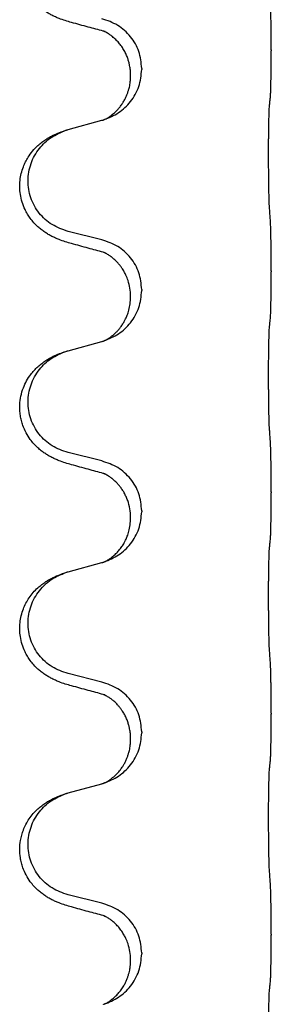
# Model space of a CAD drawing. Units: millimetres. Extents: x -876 to 1591, y -191 to 642.
# Drawn here: x 1407 to 1411, y 512 to 527 of the extents above; entities that cross this region are included whole.
import ezdxf

# ---------------------------------------------------------------- set-up
doc = ezdxf.new("R2010")
doc.units = ezdxf.units.MM

# ---------------------------------------------------------------- blocks, each defined once
blk = doc.blocks.new('HL50FU-0-200', base_point=(357.315, 225.298))
at = {"color": 7, "linetype": 'Continuous'}
for p, q in [((1410.726, 526.136), (1410.726, 526.121)), ((1408.87, 525.867), (1408.87, 525.852)), ((1408.71, 525.757), (1408.71, 525.772)), ((1407.814, 524.989), (1408.299, 525.122)), ((1408.299, 523.406), (1407.814, 523.527)), ((1410.726, 522.961), (1410.726, 522.946)), ((1408.87, 522.692), (1408.87, 522.677)), ((1408.71, 522.582), (1408.71, 522.597)), ((1407.814, 521.814), (1408.299, 521.947)), ((1408.299, 520.231), (1407.814, 520.352)), ((1410.726, 519.786), (1410.726, 519.771)), ((1408.71, 519.407), (1408.71, 519.422)), ((1408.87, 519.517), (1408.87, 519.502)), ((1407.814, 518.639), (1408.299, 518.772)), ((1408.299, 517.056), (1407.814, 517.177)), ((1410.726, 516.611), (1410.726, 516.596)), ((1408.87, 516.342), (1408.87, 516.327)), ((1408.71, 516.232), (1408.71, 516.247)), ((1407.814, 515.464), (1408.299, 515.597)), ((1408.299, 513.881), (1407.814, 514.002)), ((1410.726, 513.436), (1410.726, 513.421)), ((1408.71, 513.057), (1408.71, 513.072)), ((1408.87, 513.167), (1408.87, 513.152))]:
    blk.add_line(p, q, dxfattribs=at)
for points, knots in [([(1407.862, 526.527), (1407.833, 526.535), (1407.773, 526.552), (1407.697, 526.579), (1407.633, 526.606), (1407.581, 526.631), (1407.53, 526.659), (1407.479, 526.691), (1407.429, 526.727), (1407.376, 526.772), (1407.323, 526.826), (1407.269, 526.893), (1407.22, 526.969), (1407.179, 527.053), (1407.148, 527.142), (1407.128, 527.236), (1407.12, 527.334), (1407.124, 527.435), (1407.141, 527.535), (1407.17, 527.628), (1407.209, 527.714), (1407.256, 527.793), (1407.313, 527.868), (1407.374, 527.931), (1407.435, 527.982), (1407.491, 528.022), (1407.547, 528.056), (1407.612, 528.09), (1407.69, 528.124), (1407.751, 528.144), (1407.781, 528.154)], [0, 0, 0, 0, 0.092881, 0.18576, 0.242387, 0.299016, 0.358155, 0.417293, 0.480662, 0.544042, 0.625326, 0.706641, 0.800984, 0.895337, 0.988747, 1.082163, 1.182761, 1.283376, 1.384344, 1.485291, 1.575856, 1.666416, 1.7614, 1.856368, 1.928401, 2.00041, 2.062663, 2.12491, 2.220935, 2.316962, 2.316962, 2.316962, 2.316962]), ([(1410.726, 526.136), (1410.726, 526.18), (1410.726, 526.267), (1410.725, 526.372), (1410.724, 526.452), (1410.723, 526.51), (1410.722, 526.573), (1410.721, 526.661), (1410.719, 526.767), (1410.714, 526.851), (1410.712, 526.893)], [0, 0, 0, 0, 0.1308119, 0.2616236, 0.3155313, 0.3694388, 0.4370141, 0.5045906, 0.630798, 0.7570013, 0.7570013, 0.7570013, 0.7570013]), ([(1408.318, 526.403), (1408.283, 526.412), (1408.211, 526.432), (1408.099, 526.462), (1407.983, 526.494), (1407.903, 526.516), (1407.862, 526.527)], [0, 0, 0, 0, 0.1110885, 0.222177, 0.3474266, 0.4726762, 0.4726762, 0.4726762, 0.4726762]), ([(1408.87, 525.867), (1408.862, 525.95), (1408.845, 526.114), (1408.718, 526.331), (1408.533, 526.5), (1408.377, 526.554), (1408.299, 526.581)], [0, 0, 0, 0, 0.2452438, 0.4904859, 0.7355554, 0.9806267, 0.9806267, 0.9806267, 0.9806267]), ([(1408.71, 525.772), (1408.709, 525.795), (1408.708, 525.841), (1408.698, 525.904), (1408.685, 525.96), (1408.669, 526.014), (1408.647, 526.068), (1408.618, 526.126), (1408.583, 526.182), (1408.542, 526.234), (1408.498, 526.282), (1408.463, 526.313), (1408.44, 526.331), (1408.428, 526.341), (1408.412, 526.352), (1408.391, 526.365), (1408.368, 526.379), (1408.347, 526.39), (1408.331, 526.398), (1408.323, 526.401), (1408.318, 526.403)], [0, 0, 0, 0, 0.0688698, 0.1377619, 0.1902478, 0.242741, 0.3048156, 0.366901, 0.4349194, 0.5029495, 0.5664664, 0.6299296, 0.6421667, 0.6544016, 0.6771196, 0.6998462, 0.7286927, 0.7575242, 0.7707376, 0.7839509, 0.7839509, 0.7839509, 0.7839509]), ([(1408.346, 526.395), (1408.341, 526.396), (1408.332, 526.397), (1408.323, 526.401), (1408.318, 526.403)], [0, 0, 0, 0, 0.01420073, 0.02839473, 0.02839473, 0.02839473, 0.02839473]), ([(1410.712, 525.434), (1410.713, 525.446), (1410.715, 525.47), (1410.717, 525.504), (1410.718, 525.536), (1410.719, 525.568), (1410.72, 525.603), (1410.721, 525.644), (1410.722, 525.688), (1410.723, 525.738), (1410.724, 525.792), (1410.725, 525.875), (1410.726, 525.985), (1410.726, 526.076), (1410.726, 526.121)], [0, 0, 0, 0, 0.0360729, 0.0721484, 0.1017542, 0.1313587, 0.169349, 0.2073399, 0.2544004, 0.3014606, 0.3580798, 0.4146991, 0.5511899, 0.6876808, 0.6876808, 0.6876808, 0.6876808]), ([(1408.328, 525.13), (1408.4, 525.16), (1408.545, 525.22), (1408.719, 525.388), (1408.845, 525.603), (1408.862, 525.769), (1408.87, 525.852)], [0, 0, 0, 0, 0.2327113, 0.4654194, 0.7135452, 0.9616776, 0.9616776, 0.9616776, 0.9616776]), ([(1408.328, 525.13), (1408.331, 525.132), (1408.337, 525.135), (1408.352, 525.142), (1408.372, 525.152), (1408.395, 525.166), (1408.415, 525.18), (1408.431, 525.191), (1408.443, 525.201), (1408.458, 525.212), (1408.477, 525.229), (1408.503, 525.253), (1408.531, 525.282), (1408.561, 525.319), (1408.591, 525.361), (1408.619, 525.406), (1408.642, 525.452), (1408.661, 525.496), (1408.676, 525.539), (1408.688, 525.58), (1408.697, 525.618), (1408.704, 525.66), (1408.709, 525.706), (1408.709, 525.74), (1408.71, 525.757)], [0, 0, 0, 0, 0.0101139, 0.0202278, 0.0490121, 0.0778124, 0.1004878, 0.123155, 0.1353489, 0.1475438, 0.1794132, 0.2112882, 0.2553873, 0.2994961, 0.35404, 0.4085869, 0.4585542, 0.5085149, 0.5525535, 0.596589, 0.6341343, 0.6716764, 0.7225736, 0.7734629, 0.7734629, 0.7734629, 0.7734629]), ([(1410.701, 525.332), (1410.702, 525.34), (1410.703, 525.358), (1410.706, 525.384), (1410.709, 525.409), (1410.711, 525.426), (1410.712, 525.434)], [0, 0, 0, 0, 0.0262292, 0.0524584, 0.0776433, 0.1028283, 0.1028283, 0.1028283, 0.1028283]), ([(1410.701, 523.869), (1410.7, 523.885), (1410.698, 523.916), (1410.696, 523.959), (1410.695, 523.998), (1410.694, 524.036), (1410.693, 524.077), (1410.692, 524.123), (1410.691, 524.171), (1410.69, 524.225), (1410.69, 524.282), (1410.689, 524.343), (1410.689, 524.406), (1410.688, 524.473), (1410.688, 524.541), (1410.688, 524.61), (1410.688, 524.68), (1410.688, 524.748), (1410.688, 524.816), (1410.689, 524.88), (1410.689, 524.942), (1410.69, 524.999), (1410.691, 525.053), (1410.692, 525.101), (1410.693, 525.146), (1410.694, 525.185), (1410.695, 525.221), (1410.696, 525.256), (1410.698, 525.293), (1410.7, 525.319), (1410.701, 525.332)], [0, 0, 0, 0, 0.046953, 0.093907, 0.129088, 0.164268, 0.207492, 0.250717, 0.302117, 0.353517, 0.412542, 0.471567, 0.536839, 0.602112, 0.671343, 0.740575, 0.810424, 0.880273, 0.946734, 1.013196, 1.072944, 1.132691, 1.183927, 1.235163, 1.277048, 1.318933, 1.351549, 1.384167, 1.423495, 1.462821, 1.462821, 1.462821, 1.462821]), ([(1408.299, 525.122), (1408.303, 525.123), (1408.31, 525.125), (1408.318, 525.127), (1408.321, 525.128)], [0, 0, 0, 0, 0.01154999, 0.02309998, 0.02309998, 0.02309998, 0.02309998]), ([(1408.321, 525.128), (1408.323, 525.129), (1408.325, 525.13), (1408.327, 525.13), (1408.328, 525.13)], [0, 0, 0, 0, 0.003351942, 0.006703932, 0.006703932, 0.006703932, 0.006703932]), ([(1407.862, 523.352), (1407.833, 523.36), (1407.773, 523.377), (1407.697, 523.404), (1407.633, 523.431), (1407.581, 523.456), (1407.53, 523.484), (1407.479, 523.516), (1407.429, 523.552), (1407.376, 523.597), (1407.323, 523.651), (1407.273, 523.712), (1407.231, 523.776), (1407.19, 523.853), (1407.153, 523.947), (1407.129, 524.054), (1407.12, 524.159), (1407.124, 524.26), (1407.141, 524.36), (1407.169, 524.448), (1407.202, 524.525), (1407.245, 524.602), (1407.303, 524.682), (1407.37, 524.752), (1407.435, 524.807), (1407.491, 524.847), (1407.547, 524.881), (1407.612, 524.915), (1407.69, 524.949), (1407.751, 524.969), (1407.781, 524.979)], [0, 0, 0, 0, 0.092881, 0.18576, 0.242386, 0.299016, 0.358155, 0.417293, 0.480659, 0.544042, 0.625342, 0.70664, 0.780695, 0.854782, 0.968428, 1.082129, 1.182748, 1.283343, 1.384322, 1.485257, 1.560845, 1.636444, 1.746369, 1.856312, 1.928356, 2.000354, 2.062605, 2.124854, 2.22088, 2.316906, 2.316906, 2.316906, 2.316906]), ([(1407.814, 523.527), (1407.735, 523.554), (1407.577, 523.61), (1407.421, 523.755), (1407.328, 523.893), (1407.277, 524.008), (1407.246, 524.13), (1407.236, 524.255), (1407.248, 524.38), (1407.28, 524.501), (1407.331, 524.616), (1407.42, 524.75), (1407.565, 524.889), (1407.709, 524.949), (1407.781, 524.979)], [0, 0, 0, 0, 0.248632, 0.497261, 0.622122, 0.747056, 0.871985, 0.996845, 1.12175, 1.246727, 1.371737, 1.496668, 1.728963, 1.96126, 1.96126, 1.96126, 1.96126]), ([(1407.781, 524.979), (1407.787, 524.981), (1407.797, 524.985), (1407.808, 524.988), (1407.814, 524.989)], [0, 0, 0, 0, 0.01712207, 0.03424414, 0.03424414, 0.03424414, 0.03424414]), ([(1410.726, 522.961), (1410.726, 523.005), (1410.726, 523.092), (1410.725, 523.205), (1410.724, 523.298), (1410.723, 523.364), (1410.722, 523.42), (1410.721, 523.493), (1410.719, 523.592), (1410.714, 523.676), (1410.712, 523.718)], [0, 0, 0, 0, 0.1308117, 0.2616236, 0.3370117, 0.4123993, 0.4584946, 0.5045906, 0.630798, 0.7570013, 0.7570013, 0.7570013, 0.7570013]), ([(1408.87, 522.692), (1408.862, 522.775), (1408.845, 522.939), (1408.718, 523.156), (1408.533, 523.325), (1408.377, 523.379), (1408.299, 523.406)], [0, 0, 0, 0, 0.2452438, 0.4904859, 0.7355554, 0.9806267, 0.9806267, 0.9806267, 0.9806267]), ([(1408.318, 523.228), (1408.283, 523.237), (1408.211, 523.257), (1408.099, 523.287), (1407.983, 523.319), (1407.903, 523.341), (1407.862, 523.352)], [0, 0, 0, 0, 0.1110885, 0.222177, 0.3474266, 0.4726762, 0.4726762, 0.4726762, 0.4726762]), ([(1408.71, 522.597), (1408.708, 522.635), (1408.704, 522.711), (1408.682, 522.799), (1408.66, 522.861), (1408.646, 522.895), (1408.631, 522.924), (1408.618, 522.949), (1408.603, 522.975), (1408.584, 523.004), (1408.56, 523.037), (1408.529, 523.074), (1408.493, 523.112), (1408.461, 523.139), (1408.44, 523.156), (1408.428, 523.166), (1408.412, 523.177), (1408.391, 523.19), (1408.368, 523.204), (1408.347, 523.215), (1408.331, 523.223), (1408.323, 523.226), (1408.318, 523.228)], [0, 0, 0, 0, 0.1142898, 0.2285379, 0.2698638, 0.3111795, 0.338971, 0.3667623, 0.3972021, 0.427643, 0.4726319, 0.5176393, 0.573754, 0.62984, 0.6420771, 0.6543121, 0.67703, 0.6997566, 0.7286031, 0.7574347, 0.770648, 0.7838613, 0.7838613, 0.7838613, 0.7838613]), ([(1408.346, 523.22), (1408.341, 523.221), (1408.332, 523.222), (1408.323, 523.226), (1408.318, 523.228)], [0, 0, 0, 0, 0.01420073, 0.02839473, 0.02839473, 0.02839473, 0.02839473]), ([(1410.712, 522.259), (1410.713, 522.271), (1410.715, 522.295), (1410.717, 522.329), (1410.718, 522.361), (1410.719, 522.393), (1410.72, 522.428), (1410.721, 522.469), (1410.722, 522.513), (1410.723, 522.563), (1410.724, 522.617), (1410.725, 522.7), (1410.726, 522.81), (1410.726, 522.901), (1410.726, 522.946)], [0, 0, 0, 0, 0.0360729, 0.0721484, 0.1017542, 0.1313587, 0.169349, 0.2073399, 0.2544004, 0.3014606, 0.3580798, 0.4146991, 0.5511899, 0.6876808, 0.6876808, 0.6876808, 0.6876808]), ([(1408.328, 521.955), (1408.4, 521.985), (1408.545, 522.045), (1408.719, 522.213), (1408.845, 522.428), (1408.862, 522.594), (1408.87, 522.677)], [0, 0, 0, 0, 0.2327113, 0.4654194, 0.7135452, 0.9616776, 0.9616776, 0.9616776, 0.9616776]), ([(1408.328, 521.955), (1408.331, 521.957), (1408.337, 521.96), (1408.352, 521.967), (1408.372, 521.977), (1408.395, 521.991), (1408.415, 522.005), (1408.431, 522.016), (1408.443, 522.026), (1408.458, 522.037), (1408.477, 522.054), (1408.503, 522.078), (1408.531, 522.107), (1408.561, 522.144), (1408.591, 522.186), (1408.614, 522.223), (1408.629, 522.251), (1408.64, 522.273), (1408.651, 522.297), (1408.663, 522.327), (1408.675, 522.36), (1408.691, 522.414), (1408.706, 522.488), (1408.708, 522.551), (1408.71, 522.582)], [0, 0, 0, 0, 0.0101139, 0.0202278, 0.0490121, 0.0778124, 0.1004878, 0.123155, 0.1353489, 0.1475438, 0.1794133, 0.2112882, 0.2553862, 0.2994963, 0.354048, 0.4085861, 0.4296755, 0.4507615, 0.4807228, 0.5106892, 0.5481485, 0.5856098, 0.6794857, 0.7733786, 0.7733786, 0.7733786, 0.7733786]), ([(1410.701, 522.157), (1410.702, 522.165), (1410.703, 522.183), (1410.706, 522.209), (1410.709, 522.234), (1410.711, 522.251), (1410.712, 522.259)], [0, 0, 0, 0, 0.0262292, 0.0524584, 0.0776433, 0.1028283, 0.1028283, 0.1028283, 0.1028283]), ([(1410.701, 520.694), (1410.7, 520.71), (1410.698, 520.741), (1410.696, 520.784), (1410.695, 520.823), (1410.694, 520.861), (1410.693, 520.902), (1410.692, 520.948), (1410.691, 520.996), (1410.69, 521.05), (1410.69, 521.107), (1410.689, 521.168), (1410.689, 521.231), (1410.688, 521.298), (1410.688, 521.366), (1410.688, 521.435), (1410.688, 521.505), (1410.688, 521.573), (1410.688, 521.641), (1410.689, 521.705), (1410.689, 521.767), (1410.69, 521.824), (1410.691, 521.878), (1410.692, 521.926), (1410.693, 521.971), (1410.694, 522.01), (1410.695, 522.046), (1410.696, 522.081), (1410.698, 522.118), (1410.7, 522.144), (1410.701, 522.157)], [0, 0, 0, 0, 0.046953, 0.093907, 0.129088, 0.164268, 0.207492, 0.250717, 0.302117, 0.353517, 0.412542, 0.471567, 0.536839, 0.602112, 0.671343, 0.740575, 0.810424, 0.880273, 0.946734, 1.013196, 1.072944, 1.132691, 1.183927, 1.235163, 1.277048, 1.318933, 1.351549, 1.384167, 1.423495, 1.462821, 1.462821, 1.462821, 1.462821]), ([(1408.321, 521.953), (1408.323, 521.954), (1408.325, 521.955), (1408.327, 521.955), (1408.328, 521.955)], [0, 0, 0, 0, 0.003351942, 0.006703932, 0.006703932, 0.006703932, 0.006703932]), ([(1407.781, 521.804), (1407.787, 521.806), (1407.797, 521.81), (1407.808, 521.813), (1407.814, 521.814)], [0, 0, 0, 0, 0.01712207, 0.03424414, 0.03424414, 0.03424414, 0.03424414]), ([(1408.299, 521.947), (1408.303, 521.948), (1408.31, 521.95), (1408.318, 521.952), (1408.321, 521.953)], [0, 0, 0, 0, 0.01154999, 0.02309998, 0.02309998, 0.02309998, 0.02309998]), ([(1407.862, 520.177), (1407.833, 520.185), (1407.773, 520.202), (1407.697, 520.229), (1407.633, 520.256), (1407.581, 520.281), (1407.53, 520.309), (1407.479, 520.341), (1407.429, 520.377), (1407.376, 520.422), (1407.323, 520.476), (1407.265, 520.548), (1407.21, 520.635), (1407.169, 520.728), (1407.144, 520.811), (1407.129, 520.885), (1407.121, 520.96), (1407.121, 521.053), (1407.135, 521.162), (1407.169, 521.277), (1407.218, 521.382), (1407.272, 521.466), (1407.327, 521.532), (1407.379, 521.585), (1407.435, 521.632), (1407.491, 521.672), (1407.547, 521.706), (1407.612, 521.74), (1407.69, 521.774), (1407.751, 521.794), (1407.781, 521.804)], [0, 0, 0, 0, 0.092881, 0.18576, 0.242387, 0.299016, 0.358154, 0.417293, 0.480665, 0.544042, 0.625311, 0.706642, 0.820453, 0.934239, 1.00821, 1.082132, 1.158959, 1.235848, 1.36048, 1.48521, 1.596094, 1.706866, 1.781579, 1.856262, 1.928282, 2.000303, 2.062559, 2.124804, 2.220829, 2.316855, 2.316855, 2.316855, 2.316855]), ([(1407.814, 520.352), (1407.735, 520.379), (1407.577, 520.435), (1407.421, 520.58), (1407.328, 520.718), (1407.277, 520.833), (1407.246, 520.955), (1407.236, 521.08), (1407.248, 521.205), (1407.28, 521.326), (1407.331, 521.441), (1407.42, 521.575), (1407.565, 521.714), (1407.709, 521.774), (1407.781, 521.804)], [0, 0, 0, 0, 0.248632, 0.497261, 0.622122, 0.747056, 0.871985, 0.996845, 1.12175, 1.246727, 1.371737, 1.496668, 1.728963, 1.96126, 1.96126, 1.96126, 1.96126]), ([(1410.726, 519.786), (1410.726, 519.83), (1410.726, 519.917), (1410.725, 520.03), (1410.724, 520.123), (1410.723, 520.189), (1410.722, 520.245), (1410.721, 520.318), (1410.719, 520.417), (1410.714, 520.501), (1410.712, 520.543)], [0, 0, 0, 0, 0.1308117, 0.2616236, 0.3370117, 0.4123993, 0.4584946, 0.5045906, 0.630798, 0.7570013, 0.7570013, 0.7570013, 0.7570013]), ([(1408.318, 520.053), (1408.283, 520.062), (1408.211, 520.082), (1408.099, 520.112), (1407.983, 520.144), (1407.903, 520.166), (1407.862, 520.177)], [0, 0, 0, 0, 0.1110885, 0.222177, 0.3474266, 0.4726762, 0.4726762, 0.4726762, 0.4726762]), ([(1408.87, 519.517), (1408.862, 519.6), (1408.845, 519.764), (1408.718, 519.981), (1408.533, 520.15), (1408.377, 520.204), (1408.299, 520.231)], [0, 0, 0, 0, 0.2452438, 0.4904859, 0.7355554, 0.9806267, 0.9806267, 0.9806267, 0.9806267]), ([(1408.71, 519.422), (1408.708, 519.463), (1408.704, 519.545), (1408.677, 519.644), (1408.646, 519.719), (1408.62, 519.772), (1408.59, 519.821), (1408.56, 519.862), (1408.529, 519.899), (1408.501, 519.928), (1408.474, 519.953), (1408.455, 519.969), (1408.44, 519.981), (1408.428, 519.991), (1408.412, 520.002), (1408.391, 520.015), (1408.368, 520.029), (1408.347, 520.04), (1408.331, 520.048), (1408.323, 520.051), (1408.318, 520.053)], [0, 0, 0, 0, 0.1225147, 0.2450267, 0.3058537, 0.3666778, 0.4217053, 0.4767246, 0.5211849, 0.5656362, 0.5977004, 0.6297586, 0.6419952, 0.6542306, 0.6769489, 0.6996752, 0.7285216, 0.7573532, 0.7705666, 0.7837799, 0.7837799, 0.7837799, 0.7837799]), ([(1408.346, 520.045), (1408.341, 520.046), (1408.332, 520.047), (1408.323, 520.051), (1408.318, 520.053)], [0, 0, 0, 0, 0.01420073, 0.02839473, 0.02839473, 0.02839473, 0.02839473]), ([(1410.712, 519.084), (1410.713, 519.096), (1410.715, 519.12), (1410.717, 519.154), (1410.718, 519.186), (1410.719, 519.218), (1410.72, 519.253), (1410.721, 519.294), (1410.722, 519.338), (1410.723, 519.388), (1410.724, 519.442), (1410.725, 519.525), (1410.726, 519.635), (1410.726, 519.726), (1410.726, 519.771)], [0, 0, 0, 0, 0.0360729, 0.0721484, 0.1017542, 0.1313587, 0.169349, 0.2073399, 0.2544004, 0.3014606, 0.3580798, 0.4146991, 0.5511899, 0.6876808, 0.6876808, 0.6876808, 0.6876808]), ([(1408.328, 518.78), (1408.4, 518.81), (1408.545, 518.87), (1408.719, 519.038), (1408.845, 519.253), (1408.862, 519.419), (1408.87, 519.502)], [0, 0, 0, 0, 0.2327113, 0.4654194, 0.7135452, 0.9616776, 0.9616776, 0.9616776, 0.9616776]), ([(1408.328, 518.78), (1408.331, 518.782), (1408.337, 518.785), (1408.352, 518.792), (1408.372, 518.802), (1408.395, 518.816), (1408.415, 518.83), (1408.431, 518.841), (1408.443, 518.851), (1408.466, 518.869), (1408.5, 518.9), (1408.544, 518.947), (1408.584, 519), (1408.612, 519.044), (1408.629, 519.076), (1408.64, 519.098), (1408.651, 519.122), (1408.663, 519.152), (1408.675, 519.185), (1408.691, 519.239), (1408.706, 519.313), (1408.708, 519.376), (1408.71, 519.407)], [0, 0, 0, 0, 0.0101139, 0.0202278, 0.049012, 0.0778124, 0.100488, 0.123155, 0.1353484, 0.1475438, 0.2105071, 0.2735284, 0.3410545, 0.4085343, 0.4296242, 0.4507097, 0.4806708, 0.5106374, 0.5480968, 0.585558, 0.6794339, 0.7733269, 0.7733269, 0.7733269, 0.7733269]), ([(1410.701, 518.982), (1410.702, 518.99), (1410.703, 519.008), (1410.706, 519.034), (1410.709, 519.059), (1410.711, 519.076), (1410.712, 519.084)], [0, 0, 0, 0, 0.0262292, 0.0524584, 0.0776433, 0.1028283, 0.1028283, 0.1028283, 0.1028283]), ([(1410.701, 517.519), (1410.7, 517.535), (1410.698, 517.566), (1410.696, 517.609), (1410.695, 517.648), (1410.694, 517.686), (1410.693, 517.727), (1410.692, 517.773), (1410.691, 517.821), (1410.69, 517.875), (1410.69, 517.932), (1410.689, 517.993), (1410.689, 518.056), (1410.688, 518.123), (1410.688, 518.191), (1410.688, 518.26), (1410.688, 518.33), (1410.688, 518.398), (1410.688, 518.466), (1410.689, 518.53), (1410.689, 518.592), (1410.69, 518.649), (1410.691, 518.703), (1410.692, 518.751), (1410.693, 518.796), (1410.694, 518.835), (1410.695, 518.871), (1410.696, 518.906), (1410.698, 518.943), (1410.7, 518.969), (1410.701, 518.982)], [0, 0, 0, 0, 0.046953, 0.093907, 0.129088, 0.164268, 0.207492, 0.250717, 0.302117, 0.353517, 0.412542, 0.471567, 0.536839, 0.602112, 0.671343, 0.740575, 0.810424, 0.880273, 0.946734, 1.013196, 1.072944, 1.132691, 1.183927, 1.235163, 1.277048, 1.318933, 1.351549, 1.384167, 1.423495, 1.462821, 1.462821, 1.462821, 1.462821]), ([(1408.299, 518.772), (1408.303, 518.773), (1408.31, 518.775), (1408.318, 518.777), (1408.321, 518.778)], [0, 0, 0, 0, 0.01154999, 0.02309998, 0.02309998, 0.02309998, 0.02309998]), ([(1408.321, 518.778), (1408.323, 518.779), (1408.325, 518.78), (1408.327, 518.78), (1408.328, 518.78)], [0, 0, 0, 0, 0.003351942, 0.006703932, 0.006703932, 0.006703932, 0.006703932]), ([(1407.862, 517.002), (1407.833, 517.01), (1407.773, 517.027), (1407.697, 517.054), (1407.633, 517.081), (1407.581, 517.106), (1407.53, 517.134), (1407.479, 517.166), (1407.429, 517.202), (1407.376, 517.247), (1407.323, 517.301), (1407.273, 517.362), (1407.231, 517.426), (1407.19, 517.503), (1407.153, 517.597), (1407.129, 517.704), (1407.12, 517.809), (1407.124, 517.91), (1407.141, 518.01), (1407.17, 518.103), (1407.209, 518.189), (1407.256, 518.268), (1407.313, 518.343), (1407.374, 518.406), (1407.435, 518.457), (1407.491, 518.497), (1407.547, 518.531), (1407.612, 518.565), (1407.69, 518.599), (1407.751, 518.619), (1407.781, 518.629)], [0, 0, 0, 0, 0.092881, 0.18576, 0.242386, 0.299016, 0.358155, 0.417293, 0.480659, 0.544042, 0.625342, 0.70664, 0.780696, 0.854782, 0.968428, 1.082129, 1.182752, 1.283343, 1.384306, 1.485258, 1.575823, 1.666383, 1.761367, 1.856335, 1.928368, 2.000377, 2.06263, 2.124877, 2.220902, 2.316929, 2.316929, 2.316929, 2.316929]), ([(1407.814, 517.177), (1407.735, 517.204), (1407.577, 517.26), (1407.421, 517.405), (1407.328, 517.543), (1407.277, 517.658), (1407.246, 517.78), (1407.236, 517.905), (1407.248, 518.03), (1407.28, 518.151), (1407.331, 518.266), (1407.42, 518.4), (1407.565, 518.539), (1407.709, 518.599), (1407.781, 518.629)], [0, 0, 0, 0, 0.248632, 0.497261, 0.622122, 0.747056, 0.871985, 0.996845, 1.12175, 1.246727, 1.371737, 1.496668, 1.728963, 1.96126, 1.96126, 1.96126, 1.96126]), ([(1407.781, 518.629), (1407.787, 518.631), (1407.797, 518.635), (1407.808, 518.638), (1407.814, 518.639)], [0, 0, 0, 0, 0.01712207, 0.03424414, 0.03424414, 0.03424414, 0.03424414]), ([(1410.726, 516.611), (1410.726, 516.655), (1410.726, 516.742), (1410.725, 516.85), (1410.724, 516.934), (1410.723, 516.995), (1410.722, 517.056), (1410.721, 517.138), (1410.718, 517.242), (1410.714, 517.326), (1410.712, 517.368)], [0, 0, 0, 0, 0.1308118, 0.2616236, 0.3229059, 0.384188, 0.4443891, 0.5045906, 0.6307946, 0.7570001, 0.7570001, 0.7570001, 0.7570001]), ([(1408.87, 516.342), (1408.862, 516.425), (1408.845, 516.589), (1408.718, 516.806), (1408.533, 516.975), (1408.377, 517.029), (1408.299, 517.056)], [0, 0, 0, 0, 0.2452438, 0.4904859, 0.7355554, 0.9806267, 0.9806267, 0.9806267, 0.9806267]), ([(1408.318, 516.878), (1408.283, 516.887), (1408.211, 516.907), (1408.099, 516.937), (1407.983, 516.969), (1407.903, 516.991), (1407.862, 517.002)], [0, 0, 0, 0, 0.1110885, 0.222177, 0.3474266, 0.4726762, 0.4726762, 0.4726762, 0.4726762]), ([(1408.71, 516.247), (1408.709, 516.27), (1408.708, 516.316), (1408.698, 516.379), (1408.685, 516.435), (1408.669, 516.489), (1408.647, 516.543), (1408.624, 516.589), (1408.603, 516.625), (1408.584, 516.654), (1408.56, 516.687), (1408.529, 516.724), (1408.493, 516.762), (1408.461, 516.789), (1408.44, 516.806), (1408.428, 516.816), (1408.412, 516.827), (1408.391, 516.84), (1408.368, 516.854), (1408.347, 516.865), (1408.331, 516.873), (1408.323, 516.876), (1408.318, 516.878)], [0, 0, 0, 0, 0.06887, 0.1377619, 0.1902451, 0.2427411, 0.3048299, 0.3669006, 0.3973441, 0.4277816, 0.4727691, 0.5177778, 0.5738927, 0.6299785, 0.6422156, 0.6544506, 0.6771685, 0.6998951, 0.7287416, 0.7575732, 0.7707865, 0.7839998, 0.7839998, 0.7839998, 0.7839998]), ([(1408.346, 516.87), (1408.341, 516.871), (1408.332, 516.872), (1408.323, 516.876), (1408.318, 516.878)], [0, 0, 0, 0, 0.01420073, 0.02839473, 0.02839473, 0.02839473, 0.02839473]), ([(1410.712, 515.909), (1410.713, 515.921), (1410.715, 515.945), (1410.717, 515.979), (1410.718, 516.011), (1410.719, 516.043), (1410.72, 516.078), (1410.721, 516.119), (1410.722, 516.163), (1410.723, 516.213), (1410.724, 516.267), (1410.725, 516.35), (1410.726, 516.46), (1410.726, 516.551), (1410.726, 516.596)], [0, 0, 0, 0, 0.0360729, 0.0721484, 0.1017542, 0.1313587, 0.169349, 0.2073399, 0.2544004, 0.3014606, 0.3580798, 0.4146991, 0.5511899, 0.6876808, 0.6876808, 0.6876808, 0.6876808]), ([(1408.328, 515.605), (1408.4, 515.635), (1408.545, 515.695), (1408.719, 515.863), (1408.845, 516.078), (1408.862, 516.244), (1408.87, 516.327)], [0, 0, 0, 0, 0.2327113, 0.4654194, 0.7135452, 0.9616776, 0.9616776, 0.9616776, 0.9616776]), ([(1408.328, 515.605), (1408.331, 515.607), (1408.337, 515.61), (1408.352, 515.617), (1408.372, 515.627), (1408.395, 515.641), (1408.415, 515.655), (1408.431, 515.666), (1408.443, 515.676), (1408.461, 515.69), (1408.485, 515.711), (1408.514, 515.74), (1408.54, 515.768), (1408.562, 515.795), (1408.581, 515.821), (1408.596, 515.844), (1408.609, 515.864), (1408.624, 515.891), (1408.642, 515.927), (1408.661, 515.971), (1408.676, 516.014), (1408.688, 516.055), (1408.697, 516.093), (1408.704, 516.135), (1408.709, 516.181), (1408.709, 516.215), (1408.71, 516.232)], [0, 0, 0, 0, 0.0101139, 0.0202278, 0.049012, 0.0778124, 0.1004879, 0.123155, 0.1353486, 0.1475438, 0.1901887, 0.2328436, 0.2697076, 0.3065673, 0.3364091, 0.3662465, 0.3874257, 0.4086075, 0.4585656, 0.5085349, 0.5525752, 0.5966091, 0.6341541, 0.6716964, 0.7225937, 0.773483, 0.773483, 0.773483, 0.773483]), ([(1410.701, 515.807), (1410.702, 515.815), (1410.703, 515.833), (1410.706, 515.859), (1410.709, 515.884), (1410.711, 515.901), (1410.712, 515.909)], [0, 0, 0, 0, 0.0262292, 0.0524584, 0.0776433, 0.1028283, 0.1028283, 0.1028283, 0.1028283]), ([(1410.701, 514.344), (1410.7, 514.36), (1410.698, 514.391), (1410.696, 514.434), (1410.695, 514.473), (1410.694, 514.511), (1410.693, 514.552), (1410.692, 514.598), (1410.691, 514.646), (1410.69, 514.7), (1410.69, 514.757), (1410.689, 514.818), (1410.689, 514.881), (1410.688, 514.948), (1410.688, 515.016), (1410.688, 515.085), (1410.688, 515.155), (1410.688, 515.223), (1410.688, 515.291), (1410.689, 515.355), (1410.689, 515.417), (1410.69, 515.474), (1410.691, 515.528), (1410.692, 515.576), (1410.693, 515.621), (1410.694, 515.66), (1410.695, 515.696), (1410.696, 515.731), (1410.698, 515.768), (1410.7, 515.794), (1410.701, 515.807)], [0, 0, 0, 0, 0.046953, 0.093907, 0.129088, 0.164268, 0.207492, 0.250717, 0.302117, 0.353517, 0.412542, 0.471567, 0.536839, 0.602112, 0.671343, 0.740575, 0.810424, 0.880273, 0.946734, 1.013196, 1.072944, 1.132691, 1.183927, 1.235163, 1.277048, 1.318933, 1.351549, 1.384167, 1.423495, 1.462821, 1.462821, 1.462821, 1.462821]), ([(1408.299, 515.597), (1408.303, 515.598), (1408.31, 515.6), (1408.318, 515.602), (1408.321, 515.603)], [0, 0, 0, 0, 0.01154999, 0.02309998, 0.02309998, 0.02309998, 0.02309998]), ([(1408.321, 515.603), (1408.323, 515.604), (1408.325, 515.605), (1408.327, 515.605), (1408.328, 515.605)], [0, 0, 0, 0, 0.003351942, 0.006703932, 0.006703932, 0.006703932, 0.006703932]), ([(1407.862, 513.827), (1407.833, 513.835), (1407.773, 513.852), (1407.697, 513.879), (1407.633, 513.906), (1407.581, 513.931), (1407.53, 513.959), (1407.479, 513.991), (1407.429, 514.027), (1407.376, 514.072), (1407.323, 514.126), (1407.265, 514.198), (1407.21, 514.285), (1407.169, 514.378), (1407.144, 514.461), (1407.126, 514.55), (1407.118, 514.658), (1407.128, 514.767), (1407.148, 514.858), (1407.173, 514.936), (1407.209, 515.014), (1407.256, 515.093), (1407.313, 515.168), (1407.374, 515.231), (1407.435, 515.282), (1407.491, 515.322), (1407.547, 515.356), (1407.612, 515.39), (1407.69, 515.424), (1407.751, 515.444), (1407.781, 515.454)], [0, 0, 0, 0, 0.092881, 0.18576, 0.242387, 0.299016, 0.358154, 0.417293, 0.480665, 0.544042, 0.625309, 0.706642, 0.820465, 0.934237, 1.008175, 1.082132, 1.206848, 1.331583, 1.40842, 1.485205, 1.575744, 1.666329, 1.761319, 1.856282, 1.928313, 2.000323, 2.062576, 2.124823, 2.220848, 2.316875, 2.316875, 2.316875, 2.316875]), ([(1407.814, 514.002), (1407.735, 514.029), (1407.577, 514.085), (1407.421, 514.23), (1407.328, 514.368), (1407.277, 514.483), (1407.246, 514.605), (1407.236, 514.73), (1407.248, 514.855), (1407.28, 514.976), (1407.331, 515.091), (1407.42, 515.225), (1407.565, 515.364), (1407.709, 515.424), (1407.781, 515.454)], [0, 0, 0, 0, 0.248632, 0.497261, 0.622122, 0.747056, 0.871985, 0.996845, 1.12175, 1.246727, 1.371737, 1.496668, 1.728964, 1.961261, 1.961261, 1.961261, 1.961261]), ([(1407.781, 515.454), (1407.787, 515.456), (1407.797, 515.46), (1407.808, 515.463), (1407.814, 515.464)], [0, 0, 0, 0, 0.01712211, 0.03424421, 0.03424421, 0.03424421, 0.03424421]), ([(1410.726, 513.436), (1410.726, 513.48), (1410.726, 513.567), (1410.725, 513.68), (1410.724, 513.773), (1410.723, 513.839), (1410.722, 513.895), (1410.721, 513.968), (1410.719, 514.067), (1410.714, 514.151), (1410.712, 514.193)], [0, 0, 0, 0, 0.1308118, 0.2616236, 0.3370117, 0.4123993, 0.4584946, 0.5045906, 0.630798, 0.7570013, 0.7570013, 0.7570013, 0.7570013]), ([(1408.318, 513.703), (1408.283, 513.712), (1408.211, 513.732), (1408.099, 513.762), (1407.983, 513.794), (1407.903, 513.816), (1407.862, 513.827)], [0, 0, 0, 0, 0.1110885, 0.222177, 0.3474266, 0.4726762, 0.4726762, 0.4726762, 0.4726762]), ([(1408.87, 513.167), (1408.862, 513.25), (1408.845, 513.414), (1408.718, 513.631), (1408.533, 513.8), (1408.377, 513.854), (1408.299, 513.881)], [0, 0, 0, 0, 0.2452438, 0.4904859, 0.7355554, 0.9806267, 0.9806267, 0.9806267, 0.9806267]), ([(1408.71, 513.072), (1408.708, 513.11), (1408.704, 513.186), (1408.682, 513.274), (1408.66, 513.336), (1408.646, 513.37), (1408.631, 513.399), (1408.612, 513.435), (1408.583, 513.482), (1408.542, 513.534), (1408.498, 513.582), (1408.463, 513.613), (1408.44, 513.631), (1408.428, 513.641), (1408.412, 513.652), (1408.391, 513.665), (1408.368, 513.679), (1408.347, 513.69), (1408.331, 513.698), (1408.323, 513.701), (1408.318, 513.703)], [0, 0, 0, 0, 0.1142899, 0.2285378, 0.269865, 0.3111794, 0.3389678, 0.3667623, 0.4347646, 0.5028092, 0.5663286, 0.6297896, 0.6420267, 0.6542617, 0.6769796, 0.6997062, 0.7285527, 0.7573843, 0.7705976, 0.7838109, 0.7838109, 0.7838109, 0.7838109]), ([(1408.346, 513.695), (1408.341, 513.696), (1408.332, 513.697), (1408.323, 513.701), (1408.318, 513.703)], [0, 0, 0, 0, 0.01420073, 0.02839473, 0.02839473, 0.02839473, 0.02839473]), ([(1410.712, 512.734), (1410.713, 512.746), (1410.715, 512.77), (1410.717, 512.804), (1410.718, 512.836), (1410.719, 512.868), (1410.72, 512.903), (1410.721, 512.944), (1410.722, 512.988), (1410.723, 513.038), (1410.724, 513.092), (1410.725, 513.175), (1410.726, 513.285), (1410.726, 513.376), (1410.726, 513.421)], [0, 0, 0, 0, 0.0360729, 0.0721484, 0.1017542, 0.1313587, 0.169349, 0.2073399, 0.2544004, 0.3014606, 0.3580798, 0.4146991, 0.5511899, 0.6876808, 0.6876808, 0.6876808, 0.6876808]), ([(1408.328, 512.43), (1408.4, 512.46), (1408.545, 512.52), (1408.719, 512.688), (1408.845, 512.903), (1408.862, 513.069), (1408.87, 513.152)], [0, 0, 0, 0, 0.2327113, 0.4654194, 0.7135452, 0.9616776, 0.9616776, 0.9616776, 0.9616776]), ([(1408.328, 512.43), (1408.331, 512.432), (1408.337, 512.435), (1408.352, 512.442), (1408.372, 512.452), (1408.395, 512.466), (1408.415, 512.48), (1408.431, 512.491), (1408.443, 512.501), (1408.466, 512.519), (1408.5, 512.55), (1408.544, 512.597), (1408.584, 512.65), (1408.617, 512.702), (1408.642, 512.752), (1408.661, 512.796), (1408.676, 512.839), (1408.688, 512.88), (1408.697, 512.918), (1408.704, 512.96), (1408.709, 513.006), (1408.709, 513.04), (1408.71, 513.057)], [0, 0, 0, 0, 0.0101139, 0.0202278, 0.049012, 0.0778124, 0.1004881, 0.123155, 0.1353484, 0.1475438, 0.2105087, 0.273528, 0.3410429, 0.4085356, 0.4585054, 0.5084636, 0.5525016, 0.5965377, 0.6340831, 0.671625, 0.7225223, 0.7734116, 0.7734116, 0.7734116, 0.7734116]), ([(1410.701, 511.169), (1410.7, 511.185), (1410.698, 511.216), (1410.696, 511.259), (1410.695, 511.298), (1410.694, 511.336), (1410.693, 511.377), (1410.692, 511.423), (1410.691, 511.471), (1410.69, 511.525), (1410.69, 511.582), (1410.689, 511.643), (1410.689, 511.706), (1410.688, 511.773), (1410.688, 511.841), (1410.688, 511.91), (1410.688, 511.98), (1410.688, 512.048), (1410.688, 512.116), (1410.689, 512.18), (1410.689, 512.242), (1410.69, 512.299), (1410.691, 512.353), (1410.692, 512.401), (1410.693, 512.446), (1410.694, 512.485), (1410.695, 512.521), (1410.696, 512.556), (1410.698, 512.593), (1410.7, 512.619), (1410.701, 512.632)], [0, 0, 0, 0, 0.046953, 0.093907, 0.129088, 0.164268, 0.207492, 0.250717, 0.302117, 0.353517, 0.412542, 0.471567, 0.536839, 0.602112, 0.671343, 0.740575, 0.810424, 0.880273, 0.946734, 1.013196, 1.072944, 1.132691, 1.183927, 1.235163, 1.277048, 1.318933, 1.351549, 1.384167, 1.423495, 1.462821, 1.462821, 1.462821, 1.462821]), ([(1410.701, 512.632), (1410.702, 512.64), (1410.703, 512.658), (1410.706, 512.684), (1410.709, 512.709), (1410.711, 512.726), (1410.712, 512.734)], [0, 0, 0, 0, 0.0262292, 0.0524584, 0.0776433, 0.1028283, 0.1028283, 0.1028283, 0.1028283]), ([(1408.321, 512.428), (1408.323, 512.429), (1408.325, 512.43), (1408.327, 512.43), (1408.328, 512.43)], [0, 0, 0, 0, 0.003351942, 0.006703932, 0.006703932, 0.006703932, 0.006703932])]:
    blk.add_open_spline(points, degree=3, knots=knots, dxfattribs=at)
for points in [[(1410.712, 523.718), (1410.71, 523.743), (1410.706, 523.794), (1410.703, 523.844), (1410.701, 523.869)], [(1410.712, 520.543), (1410.71, 520.568), (1410.706, 520.619), (1410.703, 520.669), (1410.701, 520.694)], [(1410.712, 517.368), (1410.71, 517.393), (1410.706, 517.444), (1410.703, 517.494), (1410.701, 517.519)], [(1410.712, 514.193), (1410.71, 514.218), (1410.706, 514.269), (1410.703, 514.319), (1410.701, 514.344)]]:
    blk.add_open_spline(points, degree=3, dxfattribs=at)

msp = doc.modelspace()

# ---------------------------------------------------------------- block references
msp.add_blockref('HL50FU-0-200', (357.315, 225.298))

doc.saveas('drawing.dxf')
